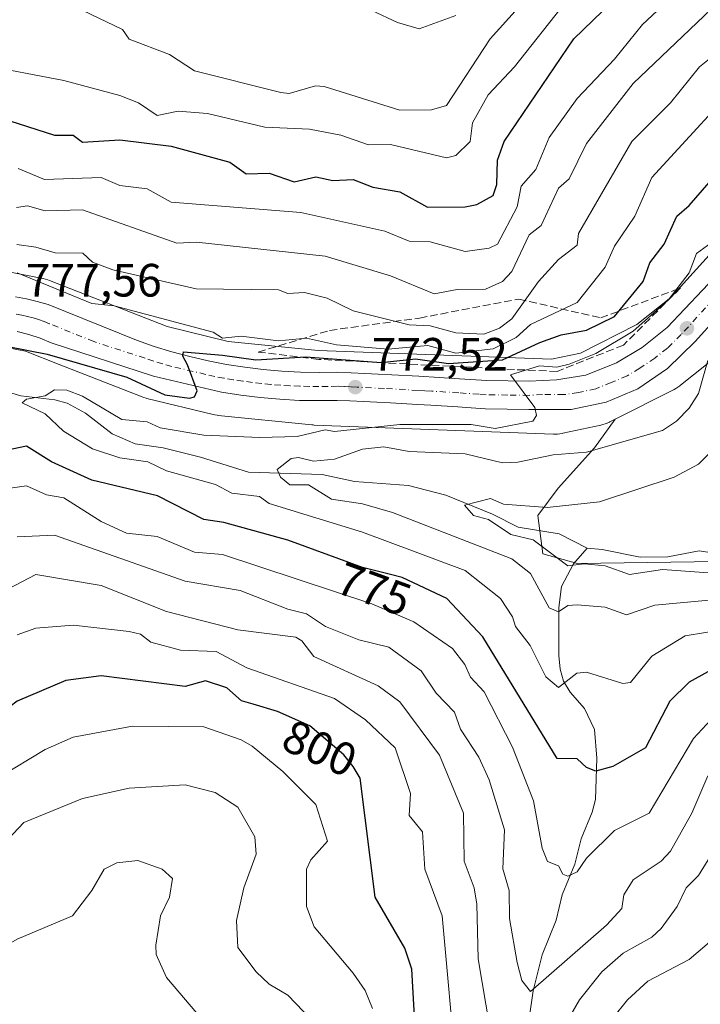
# Model space of a CAD drawing. Units: metres. Extents: x 651387 to 654841, y 4748606 to 4750995.
# Drawn here: x 654551 to 654697, y 4749769 to 4749980 of the extents above; entities that cross this region are included whole.
import ezdxf
from ezdxf.enums import TextEntityAlignment as Align

# ---------------------------------------------------------------- set-up
doc = ezdxf.new("R2010")
doc.units = ezdxf.units.M
doc.header["$MEASUREMENT"] = 0
doc.linetypes.add('DGN Style 3', pattern=[2.307223, 1.648017, -0.659207])
doc.linetypes.add('DGN Style 4', pattern=[2.638475, 1.318413, -0.659207, 0.001648, -0.659207])
for name, color, linetype, lineweight in [('Arbolado forestal CxS', 92, 'Continuous', 0), ('Carretera de calzada única Cxs', 7, 'Continuous', 13), ('Carretera de calzada única eje', 7, 'DGN Style 4', 0), ('Cementerio Cxs', 135, 'Continuous', 0), ('Corriente natural lineal', 142, 'Continuous', 13), ('Curva de nivel maestra', 30, 'Continuous', 30), ('Curva de nivel normal', 30, 'Continuous', 0), ('Núcleo urbano CxS', 7, 'Continuous', 0), ('Punto de cota en terreno', 7, 'Continuous', 0), ('Rótulo de curva de nivel directora', 7, 'Continuous', 0), ('Rótulo de punto de cota en terreno', 7, 'Continuous', 0), ('Talud superficial', 30, 'DGN Style 3', 0)]:
    doc.layers.add(name, color=color, linetype=linetype, lineweight=lineweight)
doc.styles.add('Style-Arial', font='txt')

# ---------------------------------------------------------------- blocks, each defined once
blk = doc.blocks.new('5PATER')
at = {"layer": 'Cementerio Cxs', "linetype": 'Continuous', "lineweight": 0}
h = blk.add_hatch(color=51, dxfattribs=at)
edge = h.paths.add_edge_path()
edge.add_ellipse((0, 0), major_axis=(-0.11, -0.111), ratio=0.999422, start_angle=0, end_angle=360)

msp = doc.modelspace()

# ---------------------------------------------------------------- linework, layer by layer
at = {"layer": 'Arbolado forestal CxS', "color": 92, "linetype": 'Continuous', "lineweight": 0}
for points in [[(654753.8215, 4749945.4677, 762.066), (654751.1491, 4749945.6323, 762.1343), (654746.7551, 4749944.7833, 761.9194), (654734.8653, 4749939.2335, 762.8532), (654725.6319, 4749933.0273, 762.9742), (654716.1819, 4749924.8119, 764.0278), (654702.3667, 4749909.5025, 765.4794), (654702.0843, 4749909.2049, 765.5), (654701.7021, 4749908.8471, 765.5534), (654701.4035, 4749908.5979, 765.6124), (654692.9937, 4749901.9171, 767.8045), (654692.8875, 4749901.8341, 767.8338), (654692.4621, 4749901.5293, 767.9475), (654692.0175, 4749901.2529, 767.9567), (654691.6263, 4749901.0413, 767.97), (654679.0101, 4749894.6645, 768.6415)], [(654704.6283, 4749935.8907, 770.7462), (654690.9325, 4749920.7133, 771.427), (654683.6807, 4749914.9525, 772.3112), (654671.5727, 4749908.8327, 773.0271), (654665.4005, 4749907.4947, 772.6539), (654615.3855, 4749909.3863, 778.9748), (654596.1199, 4749911.3457, 780.1358), (654582.9805, 4749914.5205, 779.9795), (654557.7805, 4749924.4009, 782.1654), (654557.4319, 4749924.5283, 782.2145), (654556.9311, 4749924.6803, 782.2508), (654556.4211, 4749924.7991, 782.2631), (654556.3819, 4749924.8069, 782.2631), (654548.6913, 4749926.2969, 782.6988)], [(654548.6913, 4749926.2969, 782.6988), (654556.3819, 4749924.8069, 782.2631), (654556.4211, 4749924.7991, 782.2631), (654556.9311, 4749924.6803, 782.2508), (654557.4319, 4749924.5283, 782.2145), (654557.7805, 4749924.4009, 782.1654), (654582.9805, 4749914.5205, 779.9795), (654596.1199, 4749911.3457, 780.1358), (654615.3855, 4749909.3863, 778.9748), (654665.4005, 4749907.4947, 772.6539), (654671.5727, 4749908.8327, 773.0271), (654683.6807, 4749914.9525, 772.3112), (654690.9325, 4749920.7133, 771.427), (654704.6283, 4749935.8907, 770.7462)], [(654679.0101, 4749894.6645, 768.6415), (654674.5814, 4749888.4879, 767.2056), (654666.7655, 4749879.8905, 762.3696), (654662.4667, 4749874.0289, 760.3618), (654663.5459, 4749865.7987, 761.9489), (654670.9231, 4749863.7431, 761.1707), (654705.9075, 4749864.2537, 759.4389), (654721.6795, 4749873.3853, 757.9989), (654736.8755, 4749892.4127, 755.9607), (654753.7517, 4749923.4623, 752.9012)], [(654679.0101, 4749894.6645, 768.6415), (654674.5814, 4749888.4879, 767.2056), (654666.7655, 4749879.8905, 762.3696), (654662.4667, 4749874.0289, 760.3618), (654663.5459, 4749865.7987, 761.9489), (654670.9231, 4749863.7431, 761.1707), (654705.9075, 4749864.2537, 759.4389), (654721.6795, 4749873.3853, 757.9989), (654736.8755, 4749892.4127, 755.9607), (654753.7517, 4749923.4623, 752.9012)], [(654547.034, 4749910.3207, 776.4509), (654552.6209, 4749909.2385, 776.1579), (654559.8927, 4749906.3873, 775.2586), (654577.6495, 4749899.4253, 774.7055), (654577.9981, 4749899.2977, 774.6872), (654578.4991, 4749899.1457, 774.6739), (654578.6907, 4749899.0969, 774.6724), (654592.8903, 4749895.6659, 773.7334), (654593.2085, 4749895.5959, 773.7059), (654593.7251, 4749895.5107, 773.6762), (654593.9599, 4749895.4831, 773.6682), (654614.0195, 4749893.4431, 772.5859), (654614.3057, 4749893.4191, 772.5427), (654614.5265, 4749893.4077, 772.5105), (654665.8055, 4749891.4683, 769.2431), (654666.1077, 4749891.4625, 769.2189), (654666.631, 4749891.4797, 769.1872), (654667.1519, 4749891.5309, 769.1693), (654667.6685, 4749891.6163, 769.1669), (654667.8027, 4749891.6441, 769.1689), (654675.9625, 4749893.4131, 768.7931), (654676.3383, 4749893.5041, 768.7546), (654676.8391, 4749893.6559, 768.7069), (654677.3289, 4749893.8403, 768.6651), (654677.8059, 4749894.0563, 768.6492), (654677.8763, 4749894.0915, 768.6488), (654679.0101, 4749894.6645, 768.6415), (654674.5814, 4749888.4879, 767.2056), (654666.7655, 4749879.8905, 762.3696), (654662.4667, 4749874.0289, 760.3618), (654663.5459, 4749865.7987, 761.9489), (654670.9231, 4749863.7431, 761.1707), (654705.9075, 4749864.2537, 759.4389)], [(654679.0101, 4749894.6645, 768.6415), (654677.8763, 4749894.0915, 768.6488), (654677.8059, 4749894.0563, 768.6492), (654677.3289, 4749893.8403, 768.6651), (654676.8391, 4749893.6559, 768.7069), (654676.3383, 4749893.5041, 768.7546), (654675.9625, 4749893.4131, 768.7931), (654667.8027, 4749891.6441, 769.1689), (654667.6685, 4749891.6163, 769.1669), (654667.1519, 4749891.5309, 769.1693), (654666.631, 4749891.4797, 769.1872), (654666.1077, 4749891.4625, 769.2189), (654665.8055, 4749891.4683, 769.2431), (654614.5265, 4749893.4077, 772.5105), (654614.3057, 4749893.4191, 772.5427), (654614.0195, 4749893.4431, 772.5859), (654593.9599, 4749895.4831, 773.6682), (654593.7251, 4749895.5107, 773.6762), (654593.2085, 4749895.5959, 773.7059), (654592.8903, 4749895.6659, 773.7334), (654578.6907, 4749899.0969, 774.6724), (654578.4991, 4749899.1457, 774.6739), (654577.9981, 4749899.2977, 774.6872), (654577.6495, 4749899.4253, 774.7055), (654559.8927, 4749906.3873, 775.2586), (654552.6209, 4749909.2385, 776.1579), (654547.034, 4749910.3207, 776.4509)], [(654705.9075, 4749864.2537, 759.4389), (654670.9231, 4749863.7431, 761.1707), (654663.5459, 4749865.7987, 761.9489), (654662.4667, 4749874.0289, 760.3618), (654666.7655, 4749879.8905, 762.3696), (654674.5814, 4749888.4879, 767.2056), (654679.0101, 4749894.6645, 768.6415), (654691.6263, 4749901.0413, 767.97), (654692.0175, 4749901.2529, 767.9567), (654692.4621, 4749901.5293, 767.9475), (654692.8875, 4749901.8341, 767.8338), (654692.9937, 4749901.9171, 767.8045), (654701.4035, 4749908.5979, 765.6124)]]:
    msp.add_polyline3d(points, dxfattribs=at)
at = {"layer": 'Carretera de calzada única Cxs', "color": 7, "linetype": 'Continuous', "lineweight": 13}
for points in [[(654550.4801, 4749920.8701, 779.8086), (654552.8401, 4749920.4501, 780.1789), (654555.1701, 4749919.9001, 781.2661), (654557.4801, 4749919.2201, 781.5222), (654576.4401, 4749911.5701, 777.6004), (654580.2101, 4749910.2701, 777.8658), (654584.0301, 4749909.1101, 777.4348), (654587.8901, 4749908.0701, 776.7901), (654591.7801, 4749907.1801, 776.9562), (654595.7001, 4749906.4101, 778.1604), (654599.6401, 4749905.7901, 778.0805), (654603.6001, 4749905.3001, 777.7772), (654607.5701, 4749904.9501, 778.7754), (654611.5601, 4749904.7401, 776.7875), (654615.5501, 4749904.6601, 775.6446), (654619.5401, 4749904.7301, 775.241), (654625.3501, 4749904.4701, 775.8668), (654628.2601, 4749904.3301, 776.5729), (654631.1601, 4749904.1801, 777.0243), (654636.9701, 4749903.8601, 776.9433), (654645.6801, 4749903.3201, 775.1149), (654651.4901, 4749902.9201, 773.4441), (654660.6001, 4749902.7901, 770.7103), (654666.4401, 4749903.1201, 770.046), (654672.7001, 4749904.0601, 770.0628), (654679.3201, 4749906.7401, 769.6989), (654684.7801, 4749910.0001, 769.7788), (654690.1901, 4749914.2901, 769.3957), (654709.0601, 4749934.3301, 770.4488)], [(654550.4801, 4749920.8701, 779.8086), (654552.8401, 4749920.4501, 780.1789), (654555.1701, 4749919.9001, 781.2661), (654557.4801, 4749919.2201, 781.5222), (654576.4401, 4749911.5701, 777.6004), (654580.2101, 4749910.2701, 777.8658), (654584.0301, 4749909.1101, 777.4348), (654587.8901, 4749908.0701, 776.7901), (654591.7801, 4749907.1801, 776.9562), (654595.7001, 4749906.4101, 778.1604), (654599.6401, 4749905.7901, 778.0805), (654603.6001, 4749905.3001, 777.7772), (654607.5701, 4749904.9501, 778.7754), (654611.5601, 4749904.7401, 776.7875), (654615.5501, 4749904.6601, 775.6446), (654619.5401, 4749904.7301, 775.241), (654625.3501, 4749904.4701, 775.8668), (654628.2601, 4749904.3301, 776.5729), (654631.1601, 4749904.1801, 777.0243), (654636.9701, 4749903.8601, 776.9433), (654645.6801, 4749903.3201, 775.1149), (654651.4901, 4749902.9201, 773.4441), (654660.6001, 4749902.7901, 770.7103), (654666.4401, 4749903.1201, 770.046), (654672.7001, 4749904.0601, 770.0628), (654679.3201, 4749906.7401, 769.6989), (654684.7801, 4749910.0001, 769.7788), (654690.1901, 4749914.2901, 769.3957), (654709.0601, 4749934.3301, 770.4488)], [(654710.2201, 4749926.9001, 765.7575), (654696.1901, 4749911.3201, 767.4135), (654690.2501, 4749905.5201, 768.0801), (654683.8401, 4749901.1501, 768.4344), (654677.0501, 4749898.3201, 768.8898), (654669.5501, 4749896.7301, 769.2947), (654660.5101, 4749896.7601, 769.8965), (654651.2401, 4749896.8901, 770.5102), (654648.1701, 4749897.1001, 770.7506), (654645.2901, 4749897.3001, 770.9562), (654639.5101, 4749897.6601, 771.4591), (654636.6201, 4749897.8301, 771.7152), (654630.8501, 4749898.1501, 772.1363), (654627.9601, 4749898.3001, 772.323), (654625.0701, 4749898.4401, 772.4901), (654622.1801, 4749898.5701, 772.6338), (654619.4601, 4749898.6901, 772.8237), (654615.5401, 4749898.6301, 773.1107), (654611.3401, 4749898.7001, 773.4821), (654607.1501, 4749898.9301, 773.9385), (654602.9601, 4749899.3001, 774.0333), (654598.7901, 4749899.8101, 774.6998), (654594.6501, 4749900.4701, 775.372), (654580.1001, 4749903.9001, 776.2415), (654558.1501, 4749911.0201, 776.887), (654555.7901, 4749912.0101, 777.1016), (654553.3701, 4749912.8301, 777.2984), (654550.8901, 4749913.4601, 777.6618)], [(654710.2201, 4749926.9001, 765.7575), (654696.1901, 4749911.3201, 767.4135), (654690.2501, 4749905.5201, 768.0801), (654683.8401, 4749901.1501, 768.4344), (654677.0501, 4749898.3201, 768.8898), (654669.5501, 4749896.7301, 769.2947), (654660.5101, 4749896.7601, 769.8965), (654651.2401, 4749896.8901, 770.5102), (654648.1701, 4749897.1001, 770.7506), (654645.2901, 4749897.3001, 770.9562), (654639.5101, 4749897.6601, 771.4591), (654636.6201, 4749897.8301, 771.7152), (654630.8501, 4749898.1501, 772.1363), (654627.9601, 4749898.3001, 772.323), (654625.0701, 4749898.4401, 772.4901), (654622.1801, 4749898.5701, 772.6338), (654619.4601, 4749898.6901, 772.8237), (654615.5401, 4749898.6301, 773.1107), (654611.3401, 4749898.7001, 773.4821), (654607.1501, 4749898.9301, 773.9385), (654602.9601, 4749899.3001, 774.0333), (654598.7901, 4749899.8101, 774.6998), (654594.6501, 4749900.4701, 775.372), (654580.1001, 4749903.9001, 776.2415), (654558.1501, 4749911.0201, 776.887), (654555.7901, 4749912.0101, 777.1016), (654553.3701, 4749912.8301, 777.2984), (654550.8901, 4749913.4601, 777.6618)]]:
    msp.add_polyline3d(points, dxfattribs=at)
at = {"layer": 'Carretera de calzada única eje', "color": 7, "linetype": 'DGN Style 4', "lineweight": 0}
msp.add_polyline3d([(654700.2001, 4749920.5901, 767.6307), (654693.1901, 4749912.8001, 767.6146), (654690.2201, 4749909.9001, 768.0033), (654687.5101, 4749907.7601, 767.9516), (654684.3101, 4749905.5701, 768.2707), (654681.5801, 4749903.9401, 768.5368), (654678.1801, 4749902.5301, 768.5313), (654674.8801, 4749901.1901, 768.8439), (654671.1301, 4749900.3901, 769.1573), (654667.9901, 4749899.9201, 769.3903), (654663.4701, 4749899.9401, 769.7105), (654660.5601, 4749899.7701, 770.0649), (654656.0001, 4749899.8401, 770.8033), (654651.3601, 4749899.9001, 771.5639), (654649.8301, 4749900.0101, 771.747), (654645.4801, 4749900.3101, 772.5244), (654639.7001, 4749900.6701, 773.3053), (654638.2501, 4749900.7501, 773.291), (654636.7901, 4749900.8401, 773.278), (654629.5601, 4749901.2401, 773.1844), (654623.7601, 4749901.5201, 772.8901), (654622.3101, 4749901.5801, 772.7964), (654620.9501, 4749901.6401, 772.8689), (654619.5001, 4749901.7101, 772.9455), (654617.5001, 4749901.6701, 773.0451), (654615.5401, 4749901.6401, 773.2742), (654613.5501, 4749901.6801, 773.5108), (654611.4501, 4749901.7201, 773.8194), (654609.3501, 4749901.8301, 774.1996), (654607.3601, 4749901.9401, 774.533), (654605.2601, 4749902.1201, 774.3629), (654603.2801, 4749902.3001, 774.1776), (654601.3001, 4749902.5401, 774.185), (654599.2201, 4749902.8001, 774.5611), (654597.2401, 4749903.1101, 774.9954), (654595.1701, 4749903.4401, 775.2852), (654593.2201, 4749903.8201, 775.4301), (654591.2701, 4749904.2701, 775.5737), (654583.9901, 4749905.9801, 775.9132), (654582.0601, 4749906.5001, 775.791), (654580.1501, 4749907.0801, 775.6413), (654578.2701, 4749907.7301, 775.7494), (654567.2901, 4749911.2901, 776.7221), (654557.8101, 4749915.1201, 777.6294), (654556.6301, 4749915.6101, 777.6842), (654555.4201, 4749916.0201, 777.6885), (654554.2701, 4749916.3601, 777.6448), (654553.1001, 4749916.6401, 777.5595), (654551.8601, 4749916.9501, 777.5418), (654550.6801, 4749917.1601, 777.5941)], dxfattribs=at)
at = {"layer": 'Corriente natural lineal', "color": 142, "linetype": 'Continuous', "lineweight": 13}
for points in [[(654673, 4749867, 759.6986), (654676.2478, 4749866.7512, 759.5178), (654684.3994, 4749865.0593, 759.3044), (654690.2697, 4749865.1694, 759.0809), (654697.0133, 4749866.4309, 758.4506), (654703.0205, 4749865.4821, 758.8974), (654713.528, 4749867.3317, 757.8124), (654716.163, 4749868.5877, 757.6922), (654722.0248, 4749874.5962, 757.9434), (654731.1557, 4749886.9473, 756.8918), (654740.1213, 4749895.7762, 756.647), (654742.1699, 4749899.3022, 756.54), (654744.2035, 4749901.728, 756.6982), (654748.257, 4749909.2824, 755.0188), (654749.6319, 4749916.7272, 754.1984), (654751.3644, 4749922.0014, 753.4165), (654755, 4749929, 753.8365)], [(654547, 4749901, 771.1519), (654551.6866, 4749899.6302, 771.1103), (654558.935, 4749898.843, 770.572), (654561.5683, 4749898.0959, 770.0274), (654565.5226, 4749895.9855, 770.123), (654571.2197, 4749891.5304, 769.9975), (654576.1586, 4749889.3828, 769.8732), (654582.1267, 4749888.5012, 769.4299), (654590.147, 4749886.5503, 768.86), (654600.469, 4749883.3275, 767.7014), (654616.2525, 4749882.8048, 764.7595), (654623.1213, 4749881.2929, 764.0108), (654634.7615, 4749880.4241, 762.812), (654642.7494, 4749878.3951, 761.2735), (654652.7098, 4749874.2993, 760.5107), (654658.1995, 4749871.4816, 760.5813), (654667.0365, 4749870.0731, 760.1938), (654673, 4749867, 759.6986)], [(654660.5971, 4749766.1668, 786.7796), (654661.4477, 4749772.1479, 785.5153), (654663.3719, 4749779.8459, 783.6135), (654666.3372, 4749787.2746, 781.7201), (654667.6545, 4749792.729, 780.6831), (654670.3566, 4749799.2672, 779.8017), (654671.691, 4749804.7168, 778.6448), (654674.0939, 4749810.4459, 777.2731), (654674.7941, 4749813.1091, 776.5409), (654675.1095, 4749822.0186, 774.1276), (654674.5693, 4749828.1524, 772.0706), (654672.4534, 4749832.6479, 771.0825), (654669.3614, 4749836.1356, 770.4108), (654667.9581, 4749838.5276, 769.7007), (654667.1959, 4749841.0897, 768.9458), (654666.9422, 4749843.9768, 768.1484), (654666.956, 4749854.3125, 765.1703), (654667.5321, 4749858.762, 763.2108), (654670.061, 4749863.623, 761.2465), (654673, 4749867, 759.6986)]]:
    msp.add_polyline3d(points, dxfattribs=at)
at = {"layer": 'Curva de nivel maestra', "color": 30, "linetype": 'Continuous', "lineweight": 30, "flags": 128}
for points, elevation in [([(654549.28, 4749958.5901), (654558.89, 4749955.5501), (654562.89, 4749955.5401), (654564.89, 4749954.0201), (654572.89, 4749954.5601), (654583.89, 4749953.2001), (654596.41, 4749949.7201), (654599.94, 4749947.2501), (654604.89, 4749947.3901), (654610.21, 4749945.5201), (654614.89, 4749946.6401), (654618.52, 4749945.8301), (654622.89, 4749946.0701), (654627.05, 4749944.3601), (654632.89, 4749943.3801), (654638.78, 4749940.0901), (654646.89, 4749940.2001), (654649.35, 4749940.6601), (654652.89, 4749942.6001), (654653.63, 4749944.9401), (654653.77, 4749950.2001), (654655.2, 4749954.2001), (654670.13, 4749976.2001), (654684.58, 4749990.2001)], 800), ([(654548.95, 4749910.2601), (654557.32, 4749908.6301), (654574.36, 4749903.6701), (654582.54, 4749899.8501), (654587.82, 4749899.1301), (654588.89, 4749899.4301), (654589.46, 4749900.7701), (654587.36, 4749906.2901), (654586.36, 4749908.2001), (654586.49, 4749909.1101), (654594.89, 4749908.4101), (654602.04, 4749907.3501), (654612.75, 4749908.0601), (654628.89, 4749906.8101), (654636.26, 4749907.5701), (654643.28, 4749906.5901), (654654.89, 4749907.3701), (654662.89, 4749911.1301), (654667.44, 4749912.7501), (654672.89, 4749913.7501), (654678.89, 4749916.6601), (654685, 4749924.2001), (654686.47, 4749928.2001), (654689.5, 4749932.2001), (654692.24, 4749938.2001), (654694.89, 4749940.4801), (654717.23, 4749966.2001)], 775), ([(654698.89, 4749840.5001), (654694.89, 4749838.2901), (654690.75, 4749834.2001), (654685.52, 4749824.2001), (654678.51, 4749820.2001), (654674.89, 4749819.2201), (654672.89, 4749819.9701), (654670.89, 4749821.8401), (654666.6, 4749821.9101), (654650.69, 4749848.0001), (654642.93, 4749856.2401), (654633.39, 4749860.7001), (654630.85, 4749861.3501), (654624.89, 4749862.8801), (654612.6, 4749867.3801), (654608.89, 4749868.7301), (654595.19, 4749872.5001), (654590.89, 4749873.1401), (654580.91, 4749878.2201), (654566.89, 4749881.5701), (654558.23, 4749885.5401), (654552.89, 4749888.9001), (654549.79, 4749888.2001)], 775), ([(654636.3, 4749761.6101), (654635.43, 4749776.7401), (654633.96, 4749781.2701), (654627.59, 4749792.2001), (654624.38, 4749817.6901), (654622.89, 4749820.2301), (654620.89, 4749822.7101), (654613.61, 4749828.9201), (654606.69, 4749832.0001), (654601.43, 4749833.5401), (654598.95, 4749834.2601), (654595.77, 4749837.0801), (654591.24, 4749838.5501), (654586.89, 4749837.3501), (654568.89, 4749839.6501), (654561.32, 4749838.6301), (654550.89, 4749834.2201), (654540.29, 4749826.2001), (654536.89, 4749821.9201), (654528.85, 4749808.2001), (654524.89, 4749802.6201), (654516.08, 4749794.2001), (654506.21, 4749778.2001), (654495.62, 4749764.2001)], 800)]:
    msp.add_lwpolyline(points, dxfattribs=dict(at, elevation=elevation))
at = {"layer": 'Curva de nivel normal', "color": 30, "linetype": 'Continuous', "lineweight": 0, "flags": 128}
for points, elevation in [([(654550.71, 4749940.02), (654553.09, 4749940.4), (654556.89, 4749939.33), (654564.89, 4749939.54), (654585.1, 4749932.41), (654589.29, 4749932.6), (654616.89, 4749929.57), (654630.89, 4749925.42), (654640.22, 4749921.53), (654645.17, 4749922.48), (654651.25, 4749922.56), (654654.84, 4749924.2), (654656.89, 4749926.33), (654660.58, 4749934.2), (654663.18, 4749936.2), (654666.89, 4749944.2), (654669.12, 4749946.2), (654672.89, 4749953.76), (654682.89, 4749966.58), (654711.71, 4749994.2)], 790), ([(654564.95, 4749982.26), (654573.41, 4749978.2), (654574.84, 4749976.15), (654583.54, 4749972.85), (654588.89, 4749969.36), (654607.4, 4749964.71), (654609.17, 4749964.48), (654614.78, 4749966.09), (654616.66, 4749965.97), (654632.89, 4749960.91), (654639.67, 4749960.98), (654642.89, 4749961.91), (654652.21, 4749976.2), (654662.89, 4749988.08)], 810), ([(654542.89, 4749970.69), (654560.89, 4749967.29), (654572.89, 4749964.02), (654576.89, 4749962.48), (654580.89, 4749959.74), (654585.4, 4749960.71), (654591.66, 4749960.2), (654603.97, 4749957.28), (654613.52, 4749956.83), (654620.26, 4749955.57), (654626.17, 4749953.48), (654630.89, 4749953.56), (654642.89, 4749950.68), (654644.89, 4749951.19), (654647.93, 4749954.2), (654648.44, 4749958.2), (654651.77, 4749964.2), (654657.46, 4749970.2), (654668.5, 4749984.2)], 805), ([(654690.14, 4749984.2), (654684.89, 4749979.23), (654678.89, 4749971.8), (654670.89, 4749963.43), (654664.89, 4749955.06), (654662.01, 4749948.2), (654658.89, 4749944.58), (654657.98, 4749940.2), (654653.78, 4749932.2), (654652.03, 4749931.34), (654646.89, 4749930.62), (654639.39, 4749932.7), (654634.89, 4749932.81), (654629.63, 4749934.94), (654611.68, 4749938.99), (654583.84, 4749941.15), (654578.71, 4749944.02), (654572.89, 4749944.75), (654568.89, 4749946.46), (654556.74, 4749946.05), (654551.11, 4749948.42)], 795), ([(654626.89, 4749982.25), (654632.37, 4749979.68), (654637.03, 4749978.34), (654644.89, 4749981.22)], 815), ([(654550.79, 4749932.1), (654554.89, 4749931.5), (654559, 4749930.31), (654564.95, 4749930.26), (654566.99, 4749928.3), (654571.35, 4749926.66), (654589.26, 4749922.57), (654606.89, 4749922.39), (654608.89, 4749921.6), (654612.47, 4749921.78), (654617.29, 4749920.6), (654622.89, 4749917.89), (654634.89, 4749914.86), (654639.36, 4749914.67), (654644.89, 4749913.17), (654650.89, 4749912.86), (654654.25, 4749914.2), (654656.89, 4749916.2), (654662.56, 4749924.2), (654666.89, 4749928.89), (654670.89, 4749931.94), (654671.16, 4749934.47), (654682.58, 4749954.2), (654690.89, 4749962.48), (654697.11, 4749970.2), (654704.55, 4749976.2)], 785), ([(654550.89, 4749926.04), (654566.89, 4749919.48), (654571.68, 4749918.99), (654592.89, 4749913.3), (654594.89, 4749912.04), (654598.89, 4749912.45), (654606.89, 4749911.44), (654612.89, 4749912.05), (654619.28, 4749910.59), (654630.38, 4749909.69), (654638.89, 4749910.48), (654644.89, 4749908.81), (654652.89, 4749909.71), (654657.81, 4749912.2), (654660.89, 4749914.97), (654670.89, 4749919.67), (654676.89, 4749927.24), (654678.89, 4749931.76), (654683.22, 4749938.2), (654686.89, 4749946.45), (654708.62, 4749970.2)], 780), ([(654707.09, 4749850.4), (654694, 4749848.2), (654686.89, 4749843.89), (654682.27, 4749838.2), (654680.67, 4749837.98), (654672.89, 4749840.43), (654670.83, 4749840.2), (654666.89, 4749837.18), (654664.14, 4749839.45), (654660.81, 4749846.12), (654657.64, 4749850.2), (654656.99, 4749852.3), (654654.43, 4749856.2), (654646.89, 4749862.23), (654624.89, 4749870.47), (654604.89, 4749876.62), (654602.81, 4749878.12), (654596.89, 4749878.79), (654593.36, 4749880.67), (654582.89, 4749883.57), (654578.89, 4749885.53), (654572.89, 4749886.35), (654567.03, 4749888.34), (654560.79, 4749892.1), (654556.89, 4749895.81), (654551.94, 4749898.2), (654552.89, 4749898.92), (654556.89, 4749899.64), (654558.89, 4749900.92), (654561.54, 4749900.85), (654564.89, 4749899.61), (654573.27, 4749894.58), (654578.75, 4749894.06), (654581.49, 4749892.8), (654590.89, 4749891.2), (654602.89, 4749890.74), (654610.89, 4749890.93), (654616.89, 4749892.35), (654618.89, 4749892.02), (654632.89, 4749893.53), (654648.19, 4749893.5), (654653.32, 4749892.63), (654661.36, 4749894.2), (654662.15, 4749895.46), (654661.82, 4749897.13), (654656.59, 4749904.2), (654662.82, 4749906.13), (654666.52, 4749905.83), (654669.13, 4749906.44), (654674.89, 4749908.77), (654682.89, 4749913.53), (654690.38, 4749920.2), (654694.89, 4749926.01), (654696.42, 4749930.2), (654701.91, 4749934.2)], 770), ([(654706.89, 4749856.55), (654687.52, 4749854.83), (654681.41, 4749852.72), (654676.89, 4749854.35), (654670.89, 4749854.9), (654668.89, 4749854.7), (654666.89, 4749853.38), (654664.87, 4749854.2), (654660.89, 4749861.55), (654656.89, 4749864.7), (654631.33, 4749874.64), (654624.89, 4749876.54), (654618.24, 4749877.55), (654613.31, 4749880.62), (654609.31, 4749880.62), (654607.27, 4749882.2), (654606.56, 4749883.87), (654609.6, 4749886.2), (654611.14, 4749886.45), (654614.36, 4749885.67), (654618.89, 4749886.09), (654624.89, 4749888.22), (654629.43, 4749888.74), (654634.89, 4749887.73), (654646.89, 4749887.21), (654654.89, 4749885.3), (654658.13, 4749885.44), (654665.74, 4749887.05), (654672.89, 4749887.59), (654689.14, 4749892.2), (654692.17, 4749894.2), (654694.89, 4749897.04), (654696.87, 4749900.2), (654698.89, 4749907.25)], 765), ([(654706.89, 4749895.03), (654696.89, 4749885.01), (654691.68, 4749882.2), (654675.63, 4749876.94), (654664.41, 4749875.72), (654655.1, 4749876.41), (654652.32, 4749877.63), (654646.71, 4749876.2), (654648.67, 4749873.98), (654651.87, 4749873.18), (654656.66, 4749869.97), (654661.47, 4749868.78), (654668.89, 4749863.25), (654672.38, 4749863.69), (654676.89, 4749863.24), (654682.05, 4749861.36), (654689.12, 4749862.43), (654705.9, 4749861.21)], 760), ([(654701.34, 4749832.2), (654695.83, 4749826.2), (654686.29, 4749810.2), (654678.89, 4749806.5), (654672.89, 4749800.56), (654670.89, 4749797.61), (654668.89, 4749796.73), (654667.8, 4749797.11), (654666.89, 4749798.9), (654664.51, 4749799.82), (654663.37, 4749802.68), (654661.52, 4749812.83), (654657.03, 4749824.34), (654650.93, 4749836.2), (654648.02, 4749839.33), (654646.79, 4749842.1), (654644.19, 4749845.5), (654635.89, 4749851.2), (654626.89, 4749855.06), (654594.89, 4749865.67), (654588.86, 4749866.17), (654580.89, 4749869.49), (654574.29, 4749870.2), (654568.89, 4749872.71), (654560.89, 4749877.81), (654557.16, 4749878.47), (654552.89, 4749880.35), (654548.89, 4749879.77)], 780), ([(654698.88, 4749818.2), (654695.47, 4749810.2), (654690.89, 4749802.05), (654688.89, 4749799.92), (654682.89, 4749795.94), (654680.89, 4749792.69), (654680.44, 4749789.75), (654677.12, 4749786.2), (654660.89, 4749772.01), (654659.01, 4749774.32), (654657.98, 4749778.2), (654656.35, 4749787.66), (654656.31, 4749793.62), (654654.97, 4749798.28), (654655.32, 4749806.63), (654652.03, 4749817.34), (654649.77, 4749822.2), (654645.9, 4749828.2), (654644.56, 4749831.87), (654640.65, 4749835.96), (654637.44, 4749840.75), (654630.48, 4749845.79), (654624.07, 4749847.38), (654616.91, 4749850.22), (654612.89, 4749852.96), (654608.89, 4749853.92), (654598.66, 4749857.97), (654586.89, 4749859.93), (654558.89, 4749869.78), (654550.89, 4749869.41)], 785), ([(654652.12, 4749764.2), (654649.69, 4749779), (654649.4, 4749790.71), (654648.83, 4749794.2), (654646.63, 4749799.94), (654646.5, 4749810.2), (654641.35, 4749822.66), (654632.89, 4749834.11), (654628.22, 4749837.53), (654614.45, 4749843.76), (654611.87, 4749847.18), (654610.61, 4749847.92), (654598.17, 4749849.48), (654582.89, 4749853.42), (654568.89, 4749859), (654554.89, 4749861.37), (654548.89, 4749858.22)], 790), ([(654550.89, 4749848.45), (654554.89, 4749849.9), (654562.89, 4749850.53), (654574.89, 4749849.18), (654577.29, 4749848.6), (654579.52, 4749846.83), (654585.85, 4749845.16), (654593.53, 4749844.84), (654600.05, 4749841.36), (654618.89, 4749834.78), (654625.53, 4749830.2), (654631.87, 4749824.2), (654635.12, 4749814.43), (654634.89, 4749809.71), (654637.75, 4749806.2), (654638.24, 4749798.2), (654641.95, 4749788.2), (654645.04, 4749754.35)], 795), ([(654678.47, 4749766.2), (654681.69, 4749770.2), (654686.04, 4749774.2), (654694.89, 4749778.84), (654701.12, 4749784.2), (654704.89, 4749792.16), (654708.54, 4749802.2), (654714.89, 4749813.34), (654717.67, 4749816.2), (654735.88, 4749823.19), (654752.89, 4749831.25), (654758.89, 4749832.9), (654764.1, 4749833.41), (654794.46, 4749825.77), (654798.43, 4749825.74), (654804.38, 4749823.69), (654815.0586, 4749821.9391)], 795), ([(654627.01, 4749768.32), (654625.42, 4749772.2), (654622.89, 4749775.94), (654614.52, 4749785.83), (654612.87, 4749790.18), (654612.86, 4749798.2), (654613.82, 4749800.2), (654617.39, 4749804.2), (654614.89, 4749812.08), (654607.82, 4749819.13), (654601.24, 4749824.55), (654598.89, 4749825.94), (654590.89, 4749828.72), (654575.55, 4749828.86), (654562.89, 4749826.47), (654556.89, 4749823.83), (654546.89, 4749817.83), (654542.21, 4749812.2), (654528.27, 4749792.2), (654514.88, 4749778.2), (654512.87, 4749774.2), (654494.68, 4749752.2)], 805), ([(654615.57, 4749764.2), (654608.89, 4749771.2), (654604.89, 4749773.56), (654602.09, 4749776.2), (654598.13, 4749781.44), (654597.88, 4749787.19), (654599.41, 4749794.2), (654602.08, 4749801.39), (654601.83, 4749805.14), (654598.17, 4749811.48), (654593.31, 4749814.62), (654586.89, 4749816.25), (654574.89, 4749815.57), (654564.89, 4749813.39), (654552.3, 4749808.2), (654548.89, 4749804.54), (654545.17, 4749798.2), (654536.89, 4749788.17), (654510.89, 4749758.94)], 810), ([(654590.58, 4749765.89), (654582.89, 4749775.02), (654580.64, 4749779.95), (654580.59, 4749781.9), (654581.61, 4749788.2), (654583.49, 4749792.2), (654584.19, 4749796.2), (654581.92, 4749798.2), (654576.74, 4749800.05), (654572.26, 4749799.57), (654569.49, 4749798.2), (654566.89, 4749793.61), (654562.73, 4749788.2), (654550.89, 4749783.2), (654542.06, 4749778.2), (654522.89, 4749757.96)], 815), ([(654698.96, 4749800.2), (654696.89, 4749796.84), (654694.2, 4749794.2), (654692.29, 4749790.2), (654688.89, 4749785.52), (654686.89, 4749783.62), (654680.73, 4749780.2), (654676.15, 4749776.2), (654671.4, 4749770.2), (654666.89, 4749762.4)], 790)]:
    msp.add_lwpolyline(points, dxfattribs=dict(at, elevation=elevation))
at = {"layer": 'Núcleo urbano CxS', "color": 7, "linetype": 'Continuous', "lineweight": 0}
for points in [[(654753.8215, 4749945.4677, 762.066), (654751.1491, 4749945.6323, 762.1343), (654746.7551, 4749944.7833, 761.9194), (654734.8653, 4749939.2335, 762.8532), (654725.6319, 4749933.0273, 762.9742), (654716.1819, 4749924.8119, 764.0278), (654702.3667, 4749909.5025, 765.4794), (654702.0843, 4749909.2049, 765.5), (654701.7021, 4749908.8471, 765.5534), (654701.4035, 4749908.5979, 765.6124), (654692.9937, 4749901.9171, 767.8045), (654692.8875, 4749901.8341, 767.8338), (654692.4621, 4749901.5293, 767.9475), (654692.0175, 4749901.2529, 767.9567), (654691.6263, 4749901.0413, 767.97), (654679.0101, 4749894.6645, 768.6415)], [(654548.6913, 4749926.2969, 782.6988), (654556.3819, 4749924.8069, 782.2631), (654556.4211, 4749924.7991, 782.2631), (654556.9311, 4749924.6803, 782.2508), (654557.4319, 4749924.5283, 782.2145), (654557.7805, 4749924.4009, 782.1654), (654582.9805, 4749914.5205, 779.9795), (654596.1199, 4749911.3457, 780.1358), (654615.3855, 4749909.3863, 778.9748), (654665.4005, 4749907.4947, 772.6539), (654671.5727, 4749908.8327, 773.0271), (654683.6807, 4749914.9525, 772.3112), (654690.9325, 4749920.7133, 771.427), (654704.6283, 4749935.8907, 770.7462)], [(654548.6913, 4749926.2969, 782.6988), (654556.3819, 4749924.8069, 782.2631), (654556.4211, 4749924.7991, 782.2631), (654556.9311, 4749924.6803, 782.2508), (654557.4319, 4749924.5283, 782.2145), (654557.7805, 4749924.4009, 782.1654), (654582.9805, 4749914.5205, 779.9795), (654596.1199, 4749911.3457, 780.1358), (654615.3855, 4749909.3863, 778.9748), (654665.4005, 4749907.4947, 772.6539), (654671.5727, 4749908.8327, 773.0271), (654683.6807, 4749914.9525, 772.3112), (654690.9325, 4749920.7133, 771.427), (654704.6283, 4749935.8907, 770.7462)], [(654701.4035, 4749908.5979, 765.6124), (654692.9937, 4749901.9171, 767.8045), (654692.8875, 4749901.8341, 767.8338), (654692.4621, 4749901.5293, 767.9475), (654692.0175, 4749901.2529, 767.9567), (654691.6263, 4749901.0413, 767.97), (654679.0101, 4749894.6645, 768.6415), (654677.8763, 4749894.0915, 768.6488), (654677.8059, 4749894.0563, 768.6492), (654677.3289, 4749893.8403, 768.6651), (654676.8391, 4749893.6559, 768.7069), (654676.3383, 4749893.5041, 768.7546), (654675.9625, 4749893.4131, 768.7931), (654667.8027, 4749891.6441, 769.1689), (654667.6685, 4749891.6163, 769.1669), (654667.1519, 4749891.5309, 769.1693), (654666.631, 4749891.4797, 769.1872), (654666.1077, 4749891.4625, 769.2189), (654665.8055, 4749891.4683, 769.2431), (654614.5265, 4749893.4077, 772.5105), (654614.3057, 4749893.4191, 772.5427), (654614.0195, 4749893.4431, 772.5859), (654593.9599, 4749895.4831, 773.6682), (654593.7251, 4749895.5107, 773.6762), (654593.2085, 4749895.5959, 773.7059), (654592.8903, 4749895.6659, 773.7334), (654578.6907, 4749899.0969, 774.6724), (654578.4991, 4749899.1457, 774.6739), (654577.9981, 4749899.2977, 774.6872), (654577.6495, 4749899.4253, 774.7055), (654559.8927, 4749906.3873, 775.2586), (654552.6209, 4749909.2385, 776.1579), (654547.034, 4749910.3207, 776.4509)], [(654679.0101, 4749894.6645, 768.6415), (654677.8763, 4749894.0915, 768.6488), (654677.8059, 4749894.0563, 768.6492), (654677.3289, 4749893.8403, 768.6651), (654676.8391, 4749893.6559, 768.7069), (654676.3383, 4749893.5041, 768.7546), (654675.9625, 4749893.4131, 768.7931), (654667.8027, 4749891.6441, 769.1689), (654667.6685, 4749891.6163, 769.1669), (654667.1519, 4749891.5309, 769.1693), (654666.631, 4749891.4797, 769.1872), (654666.1077, 4749891.4625, 769.2189), (654665.8055, 4749891.4683, 769.2431), (654614.5265, 4749893.4077, 772.5105), (654614.3057, 4749893.4191, 772.5427), (654614.0195, 4749893.4431, 772.5859), (654593.9599, 4749895.4831, 773.6682), (654593.7251, 4749895.5107, 773.6762), (654593.2085, 4749895.5959, 773.7059), (654592.8903, 4749895.6659, 773.7334), (654578.6907, 4749899.0969, 774.6724), (654578.4991, 4749899.1457, 774.6739), (654577.9981, 4749899.2977, 774.6872), (654577.6495, 4749899.4253, 774.7055), (654559.8927, 4749906.3873, 775.2586), (654552.6209, 4749909.2385, 776.1579), (654547.034, 4749910.3207, 776.4509)]]:
    msp.add_polyline3d(points, dxfattribs=at)
at = {"layer": 'Talud superficial', "color": 30, "linetype": 'DGN Style 3', "lineweight": 0}
msp.add_polyline3d([(654693.0106, 4749922.7967, 774.4144), (654680.7957, 4749910.5377, 772.9838), (654666.5743, 4749904.9153, 771.5452), (654657.4569, 4749905.2967, 776.0929), (654615.5096, 4749907.4817, 778.695), (654602.5229, 4749909.0384, 781.3417), (654617.8018, 4749913.6867, 782.7399), (654637.0816, 4749916.3379, 787.9394), (654658.3378, 4749920.4001, 790.7844), (654675.9317, 4749916.3716, 782.3413)], close=True, dxfattribs=at)
for points in [[(654602.5229, 4749909.0384, 778.9398), (654617.8018, 4749913.6867, 782.3404), (654637.0816, 4749916.3379, 787.1968), (654658.3378, 4749920.4001, 787.1204), (654675.9317, 4749916.3716, 776.2747), (654693.0106, 4749922.7967, 771.211)], [(654693.0106, 4749922.7967, 771.211), (654680.7957, 4749910.5377, 770.379), (654666.5743, 4749904.9153, 771.0793), (654657.4569, 4749905.2967, 773.7832), (654615.5096, 4749907.4817, 777.533), (654602.5229, 4749909.0384, 778.9398)]]:
    msp.add_polyline3d(points, dxfattribs=at)

# ---------------------------------------------------------------- block references
at = {"layer": 'Punto de cota en terreno', "color": 7, "linetype": 'Continuous', "lineweight": 0, "xscale": 10, "yscale": 10, "zscale": 10}
for p in [(654694.4, 4749914.14, 767.43), (654623.33, 4749901.54, 772.52)]:
    msp.add_blockref('5PATER', p, dxfattribs=at)

# ---------------------------------------------------------------- texts
at = {"layer": 'Rótulo de curva de nivel directora', "color": 7, "linetype": 'Continuous', "lineweight": 0, "style": 'Style-Arial'}
for s, rotation, p in [('775', 339.916312, (654627.3363, 4749858.2295)), ('800', 336.00658, (654615.7008, 4749824.1355))]:
    msp.add_text(s, height=7, rotation=rotation, dxfattribs=at).set_placement(p, align=Align.MIDDLE_CENTER)
at = {"layer": 'Rótulo de punto de cota en terreno', "color": 7, "linetype": 'Continuous', "lineweight": 0, "style": 'Style-Arial'}
for s, p in [('777,56', (654552.6978, 4749920.9478)), ('772,52', (654626.8578, 4749905.0678))]:
    msp.add_text(s, height=7, dxfattribs=at).set_placement(p)

doc.saveas('drawing.dxf')
